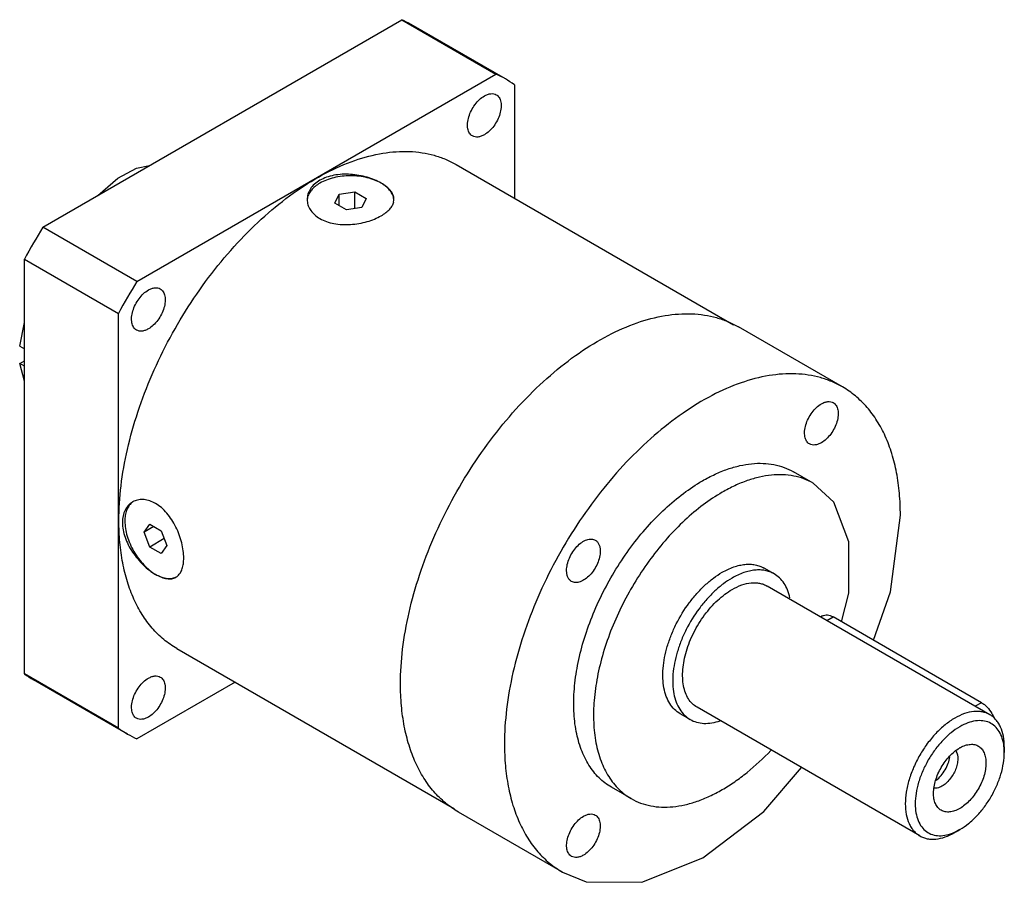
# Model space of a CAD drawing. Units: millimetres. Extents: x 10.4 to 80.8, y 33 to 94.5.
import ezdxf

# ---------------------------------------------------------------- set-up
doc = ezdxf.new("R2010")
doc.units = ezdxf.units.MM
doc.header["$LTSCALE"] = 8.276263
doc.layers.get('0').update_dxf_attribs({"linetype": 'CONTINUOUS'})

msp = doc.modelspace()

# ---------------------------------------------------------------- linework, layer by layer
at = {"color": 7, "linetype": 'CONTINUOUS'}
for p, q in [((12.066, 79.724), (37.717, 94.534)), ((37.717, 94.534), (44.435, 90.655)), ((45.109, 90.303), (38.391, 94.181)), ((18.783, 75.845), (44.435, 90.655)), ((45.751, 89.895), (45.751, 81.792)), ((41.584, 84.198), (61.418, 72.747)), ((32.933, 81.424), (33.232, 82.068)), ((33.232, 82.068), (34.347, 82.241)), ((33.232, 81.252), (33.232, 82.068)), ((34.347, 81.046), (34.347, 82.241)), ((34.347, 82.241), (35.164, 81.77)), ((35.164, 81.77), (34.865, 81.126)), ((33.75, 80.953), (32.933, 81.424)), ((34.865, 81.126), (33.75, 80.953)), ((18.783, 75.845), (12.066, 79.724)), ((10.749, 47.824), (10.749, 77.444)), ((10.749, 77.444), (17.467, 73.565)), ((17.467, 43.945), (17.467, 73.565)), ((10.415, 71.218), (10.749, 72.912)), ((69.186, 68.32), (61.761, 72.606)), ((10.415, 71.218), (10.749, 71.025)), ((10.415, 69.993), (10.749, 70.186)), ((10.749, 68.733), (10.415, 69.993)), ((10.749, 69.8), (10.415, 69.993)), ((67.1, 61.441), (65.686, 62.257)), ((19.302, 57.941), (19.71, 58.522)), ((19.71, 58.522), (20.527, 58.05)), ((20.009, 58.349), (19.302, 57.941)), ((19.71, 56.889), (19.302, 57.941)), ((20.527, 58.05), (20.935, 56.998)), ((20.746, 57.486), (19.71, 56.889)), ((20.935, 56.998), (20.527, 56.417)), ((20.527, 56.417), (19.71, 56.889)), ((64.308, 54.97), (63.6, 55.379)), ((79.718, 44.919), (63.808, 54.104)), ((67.77, 51.971), (67.636, 51.894)), ((68.075, 51.64), (68.52, 51.897)), ((79.127, 45.773), (68.52, 51.897)), ((21.634, 49.643), (41.47, 38.191)), ((17.467, 43.945), (10.749, 47.824)), ((18.109, 43.537), (11.392, 47.416)), ((25.801, 47.237), (18.783, 43.185)), ((79.127, 45.773), (78.682, 45.517)), ((74.718, 36.259), (58.808, 45.444)), ((58.308, 44.578), (57.601, 44.986)), ((77.559, 42.541), (77.548, 42.535)), ((80.753, 42.63), (80.753, 42.222)), ((54.101, 38.924), (52.686, 39.741)), ((49.186, 33.678), (41.762, 37.965)), ((77.571, 36.71), (77.218, 36.506))]:
    msp.add_line(p, q, dxfattribs=at)
for points in [[(15.988, 81.988), (17.419, 83.21), (18.756, 83.926), (19.685, 84.123)], [(69.116, 51.553), (69.656, 53.585), (69.652, 57.259), (68.564, 60.082), (67.1, 61.44)], [(71.411, 50.228), (72.631, 53.698), (73.328, 59.164)], [(49.186, 33.678), (50.888, 32.985), (54.849, 32.952), (59.22, 34.689), (63.578, 38.012), (66.259, 41.142)]]:
    msp.add_lwpolyline(points, dxfattribs=at)
for centre, radius, start, end in [((33.879, 86.365), 9.025, 60.0044, 64.83384), ((40.597, 82.487), 9.025, 55.16476, 64.83384), ((32.226, 81.703), 1.278, 180.00291, 184.71286), ((32, 81.596), 1.051, 168.98519, 177.25791), ((36.097, 81.596), 1.052, 3.0317, 11.01537), ((36.313, 81.703), 0.835, 348.10073, 359.93429), ((51.867, 55.224), 46.737, 148.38616, 151.61411), ((58.585, 51.346), 46.737, 148.38616, 151.61411), ((19.095, 59.244), 1.051, 122.70296, 131.02683), ((19.116, 58.995), 1.278, 115.28645, 119.99732), ((21.144, 55.696), 1.052, 289.00465, 296.92933), ((15.905, 55.231), 9.025, 235.16476, 239.99671), ((22.621, 51.354), 9.025, 235.16476, 244.83384), ((78.827, 40.374), 2.511, 120.32984, 120.62799), ((78.813, 40.397), 2.484, 120.00017, 120.3299), ((78.789, 40.44), 2.435, 118.89118, 120.00249)]:
    msp.add_arc(centre, radius, start, end, dxfattribs=at)
for points, knots in [([(42.759, 86.233), (42.717, 86.257), (42.638, 86.318), (42.542, 86.439), (42.471, 86.586), (42.406, 86.824), (42.398, 87.171), (42.488, 87.611), (42.669, 88.058), (42.926, 88.477), (43.239, 88.832), (43.483, 89.02), (43.609, 89.093)], [0, 0, 0, 0, 0.042858, 0.087485, 0.135318, 0.187281, 0.304542, 0.43821, 0.582553, 0.729712, 0.871311, 1, 1, 1, 1]), ([(43.609, 89.093), (43.684, 89.136), (43.832, 89.207), (44.06, 89.262), (44.274, 89.256), (44.403, 89.21), (44.459, 89.177)], [0, 0, 0, 0, 0.289641, 0.54911, 0.782235, 1, 1, 1, 1]), ([(44.459, 89.177), (44.501, 89.153), (44.58, 89.092), (44.676, 88.971), (44.747, 88.823), (44.812, 88.586), (44.82, 88.239), (44.73, 87.799), (44.549, 87.352), (44.292, 86.933), (43.979, 86.578), (43.735, 86.39), (43.609, 86.317)], [0, 0, 0, 0, 0.042858, 0.087485, 0.135318, 0.187281, 0.304542, 0.43821, 0.582553, 0.729712, 0.871311, 1, 1, 1, 1]), ([(43.609, 86.317), (43.534, 86.274), (43.386, 86.203), (43.158, 86.148), (42.944, 86.154), (42.815, 86.2), (42.759, 86.233)], [0, 0, 0, 0, 0.289641, 0.54911, 0.782235, 1, 1, 1, 1]), ([(17.502, 58.776), (17.502, 59.603), (17.614, 61.312), (18.076, 63.907), (18.826, 66.566), (19.849, 69.232), (21.122, 71.849), (22.62, 74.36), (24.309, 76.713), (26.154, 78.857), (28.116, 80.746), (30.153, 82.341), (32.224, 83.608), (34.285, 84.519), (36.296, 85.053), (37.927, 85.173), (39.15, 85.058), (40.011, 84.874), (40.827, 84.592), (41.339, 84.339), (41.584, 84.198)], [0, 0, 0, 0, 0.062382, 0.128723, 0.198315, 0.270291, 0.343669, 0.417401, 0.490426, 0.561713, 0.63031, 0.695398, 0.756345, 0.812782, 0.864683, 0.912458, 0.935102, 0.957108, 0.978668, 1, 1, 1, 1]), ([(31.857, 83.067), (31.719, 82.987), (31.468, 82.809), (31.174, 82.476), (30.991, 82.101), (30.949, 81.833), (30.949, 81.703)], [0, 0, 0, 0, 0.278176, 0.533789, 0.771738, 1, 1, 1, 1]), ([(36.241, 82.866), (36.089, 82.953), (35.761, 83.115), (35.228, 83.299), (34.65, 83.431), (34.051, 83.504), (33.45, 83.508), (32.871, 83.441), (32.334, 83.3), (32.006, 83.153), (31.857, 83.067)], [0, 0, 0, 0, 0.115148, 0.239768, 0.370549, 0.503926, 0.636362, 0.76474, 0.886559, 1, 1, 1, 1]), ([(36.241, 82.863), (36.091, 82.949), (35.762, 83.102), (35.228, 83.264), (34.649, 83.364), (34.049, 83.398), (33.448, 83.364), (32.869, 83.264), (32.335, 83.102), (32.007, 82.949), (31.857, 82.863)], [0, 0, 0, 0, 0.114147, 0.237336, 0.366977, 0.500001, 0.633024, 0.762665, 0.885854, 1, 1, 1, 1]), ([(31.857, 82.863), (31.739, 82.795), (31.523, 82.649), (31.253, 82.39), (31.061, 82.106), (30.988, 81.899), (30.968, 81.797)], [0, 0, 0, 0, 0.285397, 0.545152, 0.781261, 1, 1, 1, 1]), ([(37.149, 81.703), (37.149, 81.755), (37.138, 81.861), (37.092, 82.018), (37.017, 82.172), (36.874, 82.381), (36.619, 82.629), (36.375, 82.788), (36.241, 82.866)], [0, 0, 0, 0, 0.101562, 0.206061, 0.316277, 0.434418, 0.697784, 1, 1, 1, 1]), ([(37.129, 81.797), (37.109, 81.899), (37.036, 82.106), (36.844, 82.39), (36.574, 82.649), (36.358, 82.795), (36.241, 82.863)], [0, 0, 0, 0, 0.218738, 0.454848, 0.714603, 1, 1, 1, 1]), ([(30.953, 81.598), (30.963, 81.476), (31.02, 81.228), (31.209, 80.884), (31.493, 80.577), (31.727, 80.409), (31.857, 80.335)], [0, 0, 0, 0, 0.228018, 0.466305, 0.722428, 1, 1, 1, 1]), ([(36.241, 80.536), (36.358, 80.603), (36.573, 80.744), (36.843, 80.988), (37.037, 81.248), (37.111, 81.438), (37.131, 81.531)], [0, 0, 0, 0, 0.296847, 0.560711, 0.792681, 1, 1, 1, 1]), ([(31.857, 80.335), (32.006, 80.249), (32.335, 80.105), (32.871, 79.964), (33.45, 79.896), (34.051, 79.902), (34.65, 79.974), (35.227, 80.106), (35.761, 80.289), (36.089, 80.448), (36.241, 80.536)], [0, 0, 0, 0, 0.113245, 0.235092, 0.363554, 0.496072, 0.62953, 0.760401, 0.885043, 1, 1, 1, 1]), ([(19.609, 75.237), (19.684, 75.28), (19.832, 75.35), (20.06, 75.405), (20.274, 75.4), (20.403, 75.353), (20.459, 75.321)], [0, 0, 0, 0, 0.289641, 0.54911, 0.782235, 1, 1, 1, 1]), ([(20.459, 75.321), (20.501, 75.297), (20.58, 75.236), (20.676, 75.115), (20.747, 74.967), (20.812, 74.729), (20.82, 74.383), (20.73, 73.943), (20.549, 73.496), (20.292, 73.077), (19.979, 72.721), (19.735, 72.533), (19.609, 72.461)], [0, 0, 0, 0, 0.042858, 0.087485, 0.135318, 0.187281, 0.304542, 0.43821, 0.582553, 0.729712, 0.871311, 1, 1, 1, 1]), ([(18.759, 72.376), (18.717, 72.401), (18.638, 72.461), (18.542, 72.582), (18.471, 72.73), (18.407, 72.968), (18.398, 73.315), (18.488, 73.754), (18.669, 74.202), (18.926, 74.62), (19.239, 74.976), (19.483, 75.164), (19.609, 75.237)], [0, 0, 0, 0, 0.042858, 0.087485, 0.135318, 0.187281, 0.304542, 0.43821, 0.582553, 0.729712, 0.871311, 1, 1, 1, 1]), ([(37.62, 47.121), (37.62, 47.95), (37.732, 49.663), (38.195, 52.265), (38.947, 54.93), (39.972, 57.603), (41.249, 60.226), (42.75, 62.744), (44.444, 65.102), (46.293, 67.252), (48.26, 69.146), (50.302, 70.745), (52.378, 72.014), (54.444, 72.928), (56.46, 73.464), (58.095, 73.584), (59.322, 73.469), (60.185, 73.284), (61.003, 73.002), (61.516, 72.748), (61.761, 72.606)], [0, 0, 0, 0, 0.062382, 0.128723, 0.198315, 0.270291, 0.343669, 0.417401, 0.490426, 0.561713, 0.63031, 0.695398, 0.756345, 0.812782, 0.864683, 0.912458, 0.935102, 0.957108, 0.978668, 1, 1, 1, 1]), ([(19.609, 72.461), (19.534, 72.418), (19.386, 72.347), (19.158, 72.292), (18.944, 72.297), (18.815, 72.344), (18.759, 72.376)], [0, 0, 0, 0, 0.289641, 0.54911, 0.782235, 1, 1, 1, 1]), ([(69.186, 68.32), (68.94, 68.461), (68.427, 68.715), (67.61, 68.998), (66.746, 69.182), (65.52, 69.297), (63.885, 69.177), (61.869, 68.641), (59.802, 67.728), (57.727, 66.458), (55.685, 64.859), (53.718, 62.965), (51.868, 60.816), (50.175, 58.457), (48.673, 55.939), (47.397, 53.316), (46.371, 50.644), (45.619, 47.978), (45.157, 45.377), (45.044, 43.664), (45.044, 42.834)], [0, 0, 0, 0, 0.021332, 0.042893, 0.064899, 0.087544, 0.135319, 0.187221, 0.243658, 0.304606, 0.369693, 0.43829, 0.509576, 0.5826, 0.656331, 0.729708, 0.801684, 0.871276, 0.937617, 1, 1, 1, 1]), ([(73.328, 59.164), (73.328, 59.685), (73.286, 60.7), (73.087, 62.171), (72.753, 63.536), (72.287, 64.782), (71.694, 65.897), (70.978, 66.87), (70.144, 67.69), (69.514, 68.13), (69.186, 68.32)], [0, 0, 0, 0, 0.148573, 0.289508, 0.422725, 0.548639, 0.668, 0.781937, 0.891985, 1, 1, 1, 1]), ([(66.836, 64.249), (66.794, 64.273), (66.715, 64.334), (66.619, 64.455), (66.548, 64.603), (66.484, 64.841), (66.476, 65.187), (66.565, 65.627), (66.746, 66.075), (67.003, 66.493), (67.316, 66.849), (67.56, 67.037), (67.686, 67.109)], [0, 0, 0, 0, 0.042858, 0.087485, 0.135318, 0.187281, 0.304542, 0.43821, 0.582553, 0.729712, 0.871311, 1, 1, 1, 1]), ([(67.686, 67.109), (67.761, 67.152), (67.909, 67.223), (68.137, 67.278), (68.351, 67.273), (68.48, 67.226), (68.536, 67.194)], [0, 0, 0, 0, 0.289641, 0.54911, 0.782235, 1, 1, 1, 1]), ([(68.536, 67.194), (68.578, 67.169), (68.658, 67.109), (68.753, 66.988), (68.825, 66.84), (68.889, 66.602), (68.897, 66.256), (68.807, 65.816), (68.626, 65.368), (68.369, 64.95), (68.056, 64.594), (67.812, 64.406), (67.686, 64.333)], [0, 0, 0, 0, 0.042858, 0.087485, 0.135318, 0.187281, 0.304542, 0.43821, 0.582553, 0.729712, 0.871311, 1, 1, 1, 1]), ([(67.686, 64.333), (67.612, 64.29), (67.463, 64.22), (67.235, 64.165), (67.021, 64.17), (66.892, 64.217), (66.836, 64.249)], [0, 0, 0, 0, 0.289641, 0.54911, 0.782235, 1, 1, 1, 1]), ([(59.186, 61.613), (59.479, 61.783), (60.065, 62.089), (60.958, 62.455), (61.835, 62.71), (62.687, 62.853), (63.508, 62.882), (64.288, 62.795), (65.021, 62.592), (65.473, 62.38), (65.686, 62.257)], [0, 0, 0, 0, 0.148554, 0.289507, 0.42273, 0.548638, 0.667999, 0.781938, 0.891986, 1, 1, 1, 1]), ([(67.1, 61.441), (66.887, 61.564), (66.435, 61.776), (65.703, 61.978), (64.922, 62.065), (64.101, 62.037), (63.249, 61.894), (62.372, 61.638), (61.479, 61.273), (60.894, 60.966), (60.601, 60.797)], [0, 0, 0, 0, 0.108012, 0.21806, 0.331997, 0.451358, 0.577266, 0.71049, 0.851446, 1, 1, 1, 1]), ([(52.686, 39.741), (52.527, 39.833), (52.217, 40.039), (51.792, 40.408), (51.408, 40.834), (50.945, 41.487), (50.481, 42.446), (50.127, 43.755), (49.97, 45.215), (50.01, 46.796), (50.246, 48.465), (50.673, 50.188), (51.282, 51.928), (52.059, 53.648), (52.989, 55.311), (54.05, 56.882), (55.221, 58.328), (56.477, 59.618), (57.791, 60.724), (58.719, 61.344), (59.186, 61.613)], [0, 0, 0, 0, 0.021332, 0.042893, 0.064899, 0.087544, 0.135319, 0.187221, 0.243659, 0.304606, 0.369693, 0.43829, 0.509576, 0.5826, 0.656332, 0.729708, 0.801685, 0.871274, 0.937621, 1, 1, 1, 1]), ([(60.601, 60.797), (60.133, 60.527), (59.206, 59.907), (57.892, 58.801), (56.636, 57.512), (55.464, 56.066), (54.403, 54.495), (53.473, 52.831), (52.696, 51.111), (52.087, 49.372), (51.66, 47.649), (51.424, 45.98), (51.384, 44.399), (51.541, 42.938), (51.895, 41.629), (52.359, 40.67), (52.822, 40.017), (53.206, 39.591), (53.631, 39.222), (53.941, 39.016), (54.101, 38.924)], [0, 0, 0, 0, 0.062379, 0.128724, 0.198313, 0.27029, 0.343667, 0.4174, 0.490425, 0.561712, 0.63031, 0.695397, 0.756345, 0.812782, 0.864683, 0.912457, 0.935102, 0.957107, 0.978668, 1, 1, 1, 1]), ([(18.477, 60.101), (18.364, 60.036), (18.153, 59.866), (17.92, 59.52), (17.779, 59.098), (17.75, 58.792), (17.75, 58.633)], [0, 0, 0, 0, 0.228265, 0.466218, 0.721825, 1, 1, 1, 1]), ([(18.405, 60.037), (18.327, 59.969), (18.184, 59.802), (18.034, 59.494), (17.945, 59.131), (17.927, 58.871), (17.927, 58.735)], [0, 0, 0, 0, 0.218742, 0.454856, 0.71461, 1, 1, 1, 1]), ([(20.115, 59.999), (19.986, 60.074), (19.723, 60.193), (19.316, 60.285), (18.924, 60.277), (18.681, 60.202), (18.57, 60.15)], [0, 0, 0, 0, 0.27755, 0.533685, 0.771971, 1, 1, 1, 1]), ([(22.134, 56.103), (22.134, 56.277), (22.107, 56.642), (21.999, 57.195), (21.825, 57.761), (21.587, 58.316), (21.292, 58.839), (20.944, 59.307), (20.554, 59.7), (20.264, 59.913), (20.115, 59.999)], [0, 0, 0, 0, 0.114978, 0.239636, 0.370515, 0.503974, 0.636487, 0.764938, 0.886772, 1, 1, 1, 1]), ([(21.634, 49.643), (21.307, 49.832), (20.678, 50.271), (19.847, 51.088), (19.133, 52.059), (18.541, 53.172), (18.077, 54.415), (17.744, 55.776), (17.544, 57.243), (17.502, 58.256), (17.502, 58.776)], [0, 0, 0, 0, 0.108013, 0.218061, 0.331996, 0.451357, 0.577271, 0.710488, 0.851426, 1, 1, 1, 1]), ([(17.75, 58.633), (17.75, 58.46), (17.787, 58.102), (17.933, 57.567), (18.164, 57.032), (18.469, 56.514), (18.832, 56.031), (19.235, 55.597), (19.661, 55.226), (19.965, 55.024), (20.117, 54.936)], [0, 0, 0, 0, 0.113447, 0.235276, 0.363661, 0.496102, 0.62948, 0.760259, 0.884866, 1, 1, 1, 1]), ([(17.927, 58.735), (17.927, 58.562), (17.958, 58.201), (18.085, 57.657), (18.288, 57.106), (18.559, 56.568), (18.889, 56.065), (19.265, 55.614), (19.673, 55.232), (19.969, 55.025), (20.119, 54.938)], [0, 0, 0, 0, 0.114151, 0.237345, 0.366991, 0.500019, 0.633044, 0.762682, 0.885864, 1, 1, 1, 1]), ([(49.484, 55.213), (49.484, 55.358), (49.525, 55.663), (49.677, 56.112), (49.91, 56.544), (50.208, 56.924), (50.544, 57.222), (50.848, 57.388), (51.086, 57.452), (51.25, 57.464), (51.402, 57.441), (51.494, 57.403), (51.536, 57.379)], [0, 0, 0, 0, 0.128689, 0.27028, 0.417433, 0.561774, 0.695447, 0.81271, 0.864676, 0.912509, 0.957139, 1, 1, 1, 1]), ([(51.536, 57.379), (51.592, 57.346), (51.697, 57.258), (51.809, 57.076), (51.875, 56.85), (51.888, 56.687), (51.888, 56.601)], [0, 0, 0, 0, 0.217765, 0.450896, 0.710369, 1, 1, 1, 1]), ([(51.888, 56.601), (51.888, 56.455), (51.848, 56.15), (51.696, 55.701), (51.462, 55.269), (51.165, 54.889), (50.829, 54.591), (50.525, 54.425), (50.287, 54.361), (50.123, 54.349), (49.971, 54.372), (49.878, 54.41), (49.836, 54.434)], [0, 0, 0, 0, 0.128689, 0.27028, 0.417433, 0.561774, 0.695447, 0.81271, 0.864676, 0.912509, 0.957139, 1, 1, 1, 1]), ([(21.72, 54.836), (21.79, 54.9), (21.916, 55.059), (22.044, 55.356), (22.119, 55.711), (22.134, 55.967), (22.134, 56.103)], [0, 0, 0, 0, 0.207398, 0.439468, 0.703322, 1, 1, 1, 1]), ([(60.601, 55.081), (60.864, 55.234), (61.268, 55.426), (61.823, 55.588), (62.216, 55.654), (62.595, 55.667), (62.955, 55.627), (63.293, 55.533), (63.502, 55.435), (63.6, 55.379)], [0, 0, 0, 0, 0.289261, 0.42256, 0.548506, 0.667889, 0.781869, 0.891954, 1, 1, 1, 1]), ([(20.117, 54.936), (20.251, 54.859), (20.511, 54.727), (20.853, 54.631), (21.105, 54.611), (21.276, 54.623), (21.435, 54.662), (21.532, 54.706), (21.577, 54.732)], [0, 0, 0, 0, 0.3022, 0.565545, 0.683691, 0.793916, 0.898427, 1, 1, 1, 1]), ([(20.119, 54.938), (20.237, 54.87), (20.471, 54.756), (20.83, 54.652), (21.172, 54.628), (21.388, 54.668), (21.486, 54.702)], [0, 0, 0, 0, 0.285386, 0.545134, 0.781247, 1, 1, 1, 1]), ([(49.836, 54.434), (49.78, 54.467), (49.675, 54.555), (49.564, 54.738), (49.497, 54.963), (49.484, 55.126), (49.484, 55.213)], [0, 0, 0, 0, 0.217765, 0.450896, 0.710369, 1, 1, 1, 1]), ([(57.601, 44.986), (57.453, 45.072), (57.172, 45.286), (56.835, 45.713), (56.583, 46.235), (56.419, 46.839), (56.347, 47.513), (56.365, 48.243), (56.474, 49.013), (56.671, 49.808), (56.952, 50.611), (57.431, 51.671), (58.045, 52.67), (58.77, 53.565), (59.35, 54.16), (59.957, 54.671), (60.385, 54.957), (60.601, 55.081)], [0, 0, 0, 0, 0.042819, 0.087407, 0.135197, 0.187114, 0.243567, 0.304532, 0.369638, 0.438255, 0.509562, 0.582608, 0.729625, 0.801624, 0.871231, 0.937613, 1, 1, 1, 1]), ([(64.308, 54.97), (64.209, 55.027), (64, 55.125), (63.662, 55.218), (63.302, 55.259), (62.923, 55.245), (62.53, 55.179), (61.975, 55.018), (61.571, 54.825), (61.308, 54.673)], [0, 0, 0, 0, 0.108045, 0.21813, 0.33211, 0.451493, 0.577439, 0.71074, 1, 1, 1, 1]), ([(65.44, 53.269), (65.397, 53.457), (65.288, 53.814), (65.038, 54.295), (64.713, 54.689), (64.447, 54.89), (64.308, 54.97)], [0, 0, 0, 0, 0.275306, 0.530158, 0.769358, 1, 1, 1, 1]), ([(21.577, 54.732), (21.59, 54.739), (21.64, 54.77), (21.687, 54.806), (21.72, 54.836)], [0, 0, 0, 0, 0.248669, 1, 1, 1, 1]), ([(61.308, 54.673), (61.092, 54.549), (60.664, 54.263), (60.057, 53.752), (59.478, 53.157), (58.752, 52.261), (58.139, 51.263), (57.659, 50.203), (57.379, 49.4), (57.181, 48.605), (57.072, 47.834), (57.054, 47.105), (57.127, 46.431), (57.29, 45.827), (57.542, 45.305), (57.879, 44.878), (58.16, 44.663), (58.308, 44.578)], [0, 0, 0, 0, 0.062387, 0.128767, 0.198373, 0.270371, 0.417388, 0.490435, 0.561743, 0.630361, 0.695469, 0.756434, 0.812887, 0.864804, 0.912593, 0.95718, 1, 1, 1, 1]), ([(61.308, 53.857), (61.527, 53.983), (61.963, 54.191), (62.538, 54.33), (62.97, 54.345), (63.27, 54.311), (63.552, 54.233), (63.726, 54.152), (63.808, 54.104)], [0, 0, 0, 0, 0.289374, 0.548311, 0.667741, 0.781766, 0.891906, 1, 1, 1, 1]), ([(58.808, 45.444), (58.684, 45.515), (58.451, 45.694), (58.17, 46.05), (57.959, 46.485), (57.823, 46.988), (57.763, 47.55), (57.778, 48.158), (57.869, 48.8), (58.033, 49.462), (58.267, 50.131), (58.667, 51.015), (59.178, 51.847), (59.783, 52.593), (60.266, 53.089), (60.771, 53.514), (61.128, 53.753), (61.308, 53.857)], [0, 0, 0, 0, 0.042818, 0.087406, 0.135196, 0.187111, 0.243566, 0.304532, 0.369637, 0.438254, 0.509561, 0.582606, 0.729624, 0.801622, 0.871229, 0.937619, 1, 1, 1, 1]), ([(67.77, 51.971), (67.82, 52), (67.933, 52.041), (68.122, 52.046), (68.323, 51.997), (68.454, 51.935), (68.52, 51.897)], [0, 0, 0, 0, 0.217784, 0.450912, 0.710298, 1, 1, 1, 1]), ([(18.759, 44.663), (18.717, 44.688), (18.638, 44.748), (18.542, 44.869), (18.471, 45.017), (18.407, 45.255), (18.398, 45.602), (18.488, 46.041), (18.669, 46.489), (18.926, 46.907), (19.239, 47.263), (19.483, 47.451), (19.609, 47.524)], [0, 0, 0, 0, 0.042858, 0.087485, 0.135318, 0.187281, 0.304542, 0.43821, 0.582553, 0.729712, 0.871311, 1, 1, 1, 1]), ([(19.609, 47.524), (19.684, 47.567), (19.832, 47.637), (20.06, 47.692), (20.274, 47.687), (20.403, 47.64), (20.459, 47.608)], [0, 0, 0, 0, 0.289641, 0.54911, 0.782235, 1, 1, 1, 1]), ([(20.459, 47.608), (20.501, 47.584), (20.58, 47.523), (20.676, 47.402), (20.747, 47.254), (20.812, 47.016), (20.82, 46.67), (20.73, 46.23), (20.549, 45.783), (20.292, 45.364), (19.979, 45.008), (19.735, 44.82), (19.609, 44.748)], [0, 0, 0, 0, 0.042858, 0.087485, 0.135318, 0.187281, 0.304542, 0.43821, 0.582553, 0.729712, 0.871311, 1, 1, 1, 1]), ([(41.762, 37.965), (41.434, 38.154), (40.803, 38.594), (39.97, 39.414), (39.254, 40.387), (38.661, 41.502), (38.195, 42.748), (37.861, 44.113), (37.662, 45.584), (37.62, 46.6), (37.62, 47.121)], [0, 0, 0, 0, 0.108013, 0.218061, 0.331996, 0.451357, 0.577271, 0.710488, 0.851426, 1, 1, 1, 1]), ([(79.127, 45.773), (79.198, 45.733), (79.338, 45.635), (79.601, 45.391), (79.768, 45.166), (79.864, 45.004)], [0, 0, 0, 0, 0.228579, 0.475114, 1, 1, 1, 1]), ([(79.718, 44.919), (79.636, 44.966), (79.462, 45.048), (79.18, 45.126), (78.88, 45.159), (78.447, 45.144), (77.873, 45.006), (77.437, 44.798), (77.218, 44.671)], [0, 0, 0, 0, 0.108096, 0.218237, 0.332262, 0.451692, 0.710627, 1, 1, 1, 1]), ([(19.609, 44.748), (19.534, 44.705), (19.386, 44.634), (19.158, 44.579), (18.944, 44.584), (18.815, 44.631), (18.759, 44.663)], [0, 0, 0, 0, 0.289641, 0.54911, 0.782235, 1, 1, 1, 1]), ([(58.308, 44.578), (58.454, 44.493), (58.777, 44.359), (59.311, 44.279), (59.883, 44.319), (60.266, 44.418), (60.46, 44.485)], [0, 0, 0, 0, 0.229108, 0.467545, 0.722829, 1, 1, 1, 1]), ([(77.218, 44.671), (76.976, 44.532), (76.498, 44.196), (75.84, 43.581), (75.234, 42.854), (74.702, 42.041), (74.264, 41.175), (73.937, 40.286), (73.733, 39.409), (73.682, 38.827), (73.682, 38.548)], [0, 0, 0, 0, 0.114144, 0.237331, 0.366973, 0.499998, 0.633024, 0.762666, 0.885855, 1, 1, 1, 1]), ([(80.731, 42.64), (80.71, 42.837), (80.637, 43.21), (80.42, 43.712), (80.102, 44.107), (79.692, 44.376), (79.211, 44.504), (78.68, 44.491), (78.12, 44.341), (77.755, 44.165), (77.571, 44.059)], [0, 0, 0, 0, 0.138324, 0.262944, 0.377219, 0.486787, 0.598653, 0.719115, 0.852385, 1, 1, 1, 1]), ([(80.753, 42.63), (80.753, 42.883), (80.715, 43.365), (80.548, 43.932), (80.345, 44.313), (80.165, 44.557), (79.957, 44.762), (79.8, 44.872), (79.718, 44.919)], [0, 0, 0, 0, 0.289374, 0.54831, 0.667739, 0.781765, 0.891905, 1, 1, 1, 1]), ([(79.864, 45.004), (79.883, 44.972), (79.955, 44.844), (80.016, 44.709), (80.055, 44.605)], [0, 0, 0, 0, 0.252122, 1, 1, 1, 1]), ([(77.571, 44.059), (77.353, 43.933), (76.923, 43.632), (76.331, 43.078), (75.786, 42.423), (75.307, 41.692), (74.913, 40.912), (74.619, 40.112), (74.435, 39.323), (74.389, 38.799), (74.389, 38.548)], [0, 0, 0, 0, 0.114146, 0.237335, 0.366975, 0.499998, 0.633022, 0.762663, 0.885852, 1, 1, 1, 1]), ([(45.044, 42.834), (45.044, 42.313), (45.086, 41.298), (45.286, 39.827), (45.62, 38.462), (46.085, 37.216), (46.679, 36.1), (47.395, 35.127), (48.228, 34.308), (48.859, 33.868), (49.186, 33.678)], [0, 0, 0, 0, 0.148573, 0.289508, 0.422725, 0.548639, 0.668, 0.781937, 0.891985, 1, 1, 1, 1]), ([(60.601, 39.568), (60.905, 39.744), (61.512, 40.13), (62.707, 41.025), (63.545, 41.805), (64.079, 42.366)], [0, 0, 0, 0, 0.235375, 0.481352, 1, 1, 1, 1]), ([(75.697, 39.33), (75.699, 39.476), (75.728, 39.78), (75.837, 40.239), (76.009, 40.702), (76.238, 41.154), (76.515, 41.578), (76.83, 41.959), (77.173, 42.282), (77.421, 42.46), (77.548, 42.535)], [0, 0, 0, 0, 0.114469, 0.237694, 0.36719, 0.499958, 0.632737, 0.762231, 0.885523, 1, 1, 1, 1]), ([(77.292, 42.317), (77.398, 42.153), (77.443, 41.882), (77.42, 41.569), (77.377, 41.32), (77.278, 41.004), (77.099, 40.639), (76.87, 40.305), (76.604, 40.023), (76.402, 39.873), (76.298, 39.813)], [0, 0, 0, 0, 0.20141, 0.261775, 0.325489, 0.46065, 0.601737, 0.742578, 0.877088, 1, 1, 1, 1]), ([(77.612, 42.572), (77.728, 42.635), (77.957, 42.739), (78.308, 42.815), (78.637, 42.797), (78.928, 42.681), (79.163, 42.472), (79.33, 42.184), (79.429, 41.832), (79.456, 41.429), (79.414, 40.988), (79.304, 40.526), (79.129, 40.058), (78.897, 39.602), (78.616, 39.176), (78.297, 38.794), (77.95, 38.471), (77.698, 38.294), (77.571, 38.221)], [0, 0, 0, 0, 0.059687, 0.11311, 0.161267, 0.206507, 0.252029, 0.300954, 0.355378, 0.416141, 0.483036, 0.555092, 0.63083, 0.708459, 0.786039, 0.861609, 0.933448, 1, 1, 1, 1]), ([(77.571, 36.71), (77.789, 36.836), (78.219, 37.138), (78.811, 37.692), (79.357, 38.346), (79.835, 39.077), (80.229, 39.857), (80.523, 40.657), (80.707, 41.447), (80.753, 41.97), (80.753, 42.222)], [0, 0, 0, 0, 0.114154, 0.237324, 0.366972, 0.499991, 0.633017, 0.762662, 0.885854, 1, 1, 1, 1]), ([(80.753, 42.222), (80.753, 42.257), (80.751, 42.397), (80.742, 42.537), (80.731, 42.64)], [0, 0, 0, 0, 0.255577, 1, 1, 1, 1]), ([(75.891, 40.244), (76.018, 40.338), (76.258, 40.567), (76.546, 40.977), (76.756, 41.432), (76.835, 41.754), (76.853, 41.911)], [0, 0, 0, 0, 0.241455, 0.50007, 0.758701, 1, 1, 1, 1]), ([(54.101, 38.924), (54.314, 38.801), (54.766, 38.589), (55.499, 38.387), (56.279, 38.3), (57.1, 38.328), (57.952, 38.471), (58.829, 38.727), (59.722, 39.092), (60.307, 39.399), (60.601, 39.568)], [0, 0, 0, 0, 0.108012, 0.21806, 0.331997, 0.451358, 0.577266, 0.71049, 0.851446, 1, 1, 1, 1]), ([(76.298, 39.813), (76.253, 39.787), (76.086, 39.701), (75.894, 39.653), (75.759, 39.66)], [0, 0, 0, 0, 0.277815, 1, 1, 1, 1]), ([(77.571, 38.221), (77.454, 38.153), (77.221, 38.043), (76.863, 37.957), (76.527, 37.968), (76.228, 38.079), (75.987, 38.287), (75.814, 38.578), (75.714, 38.934), (75.696, 39.193), (75.697, 39.33)], [0, 0, 0, 0, 0.144542, 0.273837, 0.389987, 0.498581, 0.607427, 0.724292, 0.854443, 1, 1, 1, 1]), ([(73.682, 38.548), (73.682, 38.294), (73.72, 37.813), (73.888, 37.246), (74.091, 36.864), (74.27, 36.621), (74.478, 36.416), (74.636, 36.306), (74.718, 36.259)], [0, 0, 0, 0, 0.289374, 0.54831, 0.667739, 0.781765, 0.891905, 1, 1, 1, 1]), ([(74.389, 38.548), (74.389, 38.336), (74.419, 37.931), (74.57, 37.371), (74.823, 36.905), (75.175, 36.552), (75.613, 36.331), (76.114, 36.254), (76.657, 36.316), (77.016, 36.44), (77.198, 36.52)], [0, 0, 0, 0, 0.147624, 0.280902, 0.401373, 0.513245, 0.622817, 0.737098, 0.861747, 1, 1, 1, 1]), ([(49.836, 34.804), (49.794, 34.828), (49.715, 34.889), (49.619, 35.01), (49.548, 35.158), (49.484, 35.396), (49.476, 35.742), (49.565, 36.182), (49.746, 36.63), (50.004, 37.048), (50.316, 37.404), (50.56, 37.592), (50.686, 37.665)], [0, 0, 0, 0, 0.042858, 0.087485, 0.135318, 0.187281, 0.304542, 0.43821, 0.582553, 0.729712, 0.871311, 1, 1, 1, 1]), ([(50.686, 37.665), (50.761, 37.708), (50.909, 37.778), (51.137, 37.833), (51.351, 37.828), (51.48, 37.781), (51.536, 37.749)], [0, 0, 0, 0, 0.289641, 0.54911, 0.782235, 1, 1, 1, 1]), ([(51.536, 37.749), (51.578, 37.725), (51.658, 37.664), (51.753, 37.543), (51.825, 37.395), (51.889, 37.157), (51.897, 36.811), (51.807, 36.371), (51.626, 35.923), (51.369, 35.505), (51.056, 35.149), (50.812, 34.961), (50.686, 34.888)], [0, 0, 0, 0, 0.042858, 0.087485, 0.135318, 0.187281, 0.304542, 0.43821, 0.582553, 0.729712, 0.871311, 1, 1, 1, 1]), ([(77.198, 36.52), (77.229, 36.534), (77.356, 36.592), (77.48, 36.658), (77.571, 36.71)], [0, 0, 0, 0, 0.244226, 1, 1, 1, 1]), ([(74.718, 36.259), (74.8, 36.211), (74.974, 36.13), (75.255, 36.052), (75.556, 36.018), (75.988, 36.033), (76.562, 36.172), (76.998, 36.38), (77.218, 36.506)], [0, 0, 0, 0, 0.108096, 0.218237, 0.332262, 0.451692, 0.710627, 1, 1, 1, 1]), ([(50.686, 34.888), (50.612, 34.845), (50.463, 34.775), (50.235, 34.72), (50.021, 34.725), (49.892, 34.772), (49.836, 34.804)], [0, 0, 0, 0, 0.289641, 0.54911, 0.782235, 1, 1, 1, 1])]:
    msp.add_open_spline(points, degree=3, knots=knots, dxfattribs=at)

doc.saveas('drawing.dxf')
